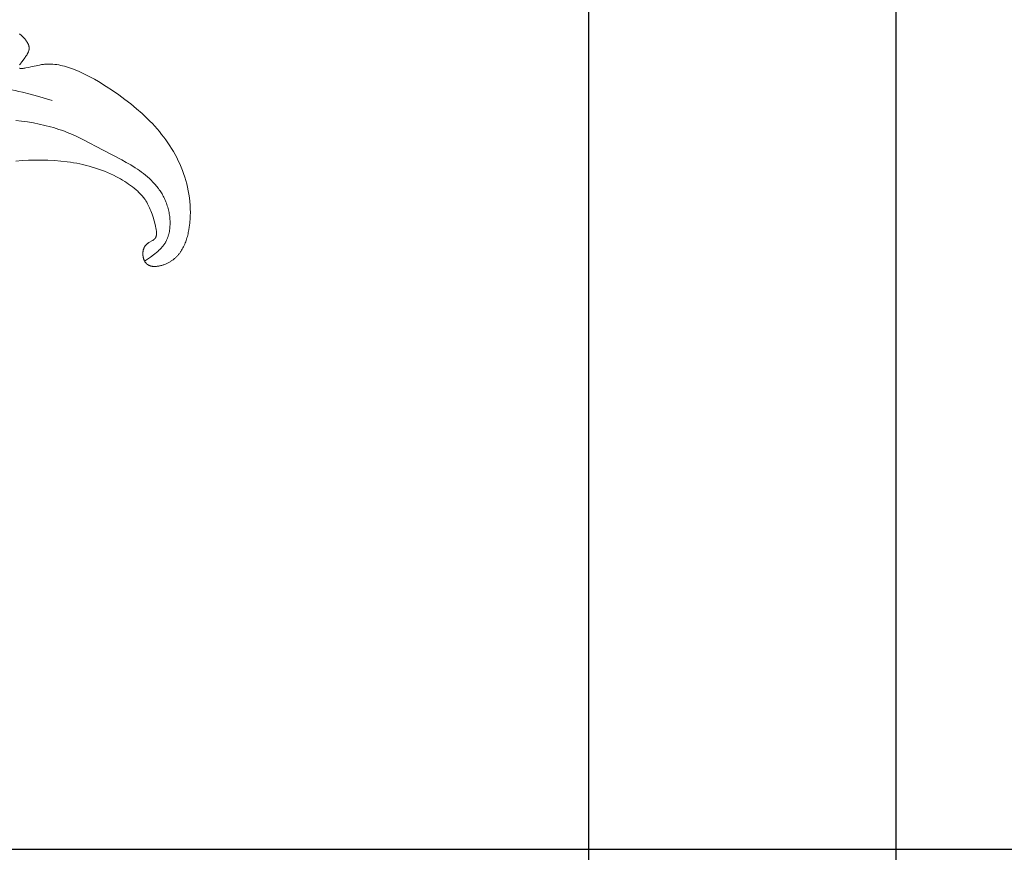
# Model space of a CAD drawing. Units: millimetres. Extents: x -519 to 696, y 65 to 1129.
# Drawn here: x -93 to -24, y 810 to 868 of the extents above; entities that cross this region are included whole.
import ezdxf

# ---------------------------------------------------------------- set-up
doc = ezdxf.new("R2010")
doc.units = ezdxf.units.MM
doc.header["$MEASUREMENT"] = 0
doc.layers.get('Defpoints').update_dxf_attribs({"lineweight": 5})
doc.layers.add('подложки$придержки', color=7, linetype='Continuous', lineweight=5)
doc.styles.add('Arial Black', font='txt')
doc.dimstyles.new('ISO-25', dxfattribs={"dimtxt": 9, "dimasz": 6, "dimexe": 1.25, "dimexo": 0.625, "dimtad": 1, "dimtoh": 1, "dimdec": 0, "dimzin": 1, "dimdsep": 46, "dimtxsty": 'Arial Black', "dimcen": 2.5, "dimadec": 0, "dimazin": 0, "dimtfac": 1, "dimtdec": 4, "dimtix": 1, "dimtmove": 1, "dimatfit": 3, "dimfxl": 1, "dimtolj": 1, "dimtzin": 1, "dimarcsym": 0})

# ---------------------------------------------------------------- blocks, each defined once
blk = doc.blocks.new('*D6')
at = {"layer": 'Defpoints', "color": 0, "transparency": 16777216}
for p in [(-31.643, 913.413), (-324.782, 909.055), (-324.782, 780.771)]:
    blk.add_point(p, dxfattribs=at)
at = {"layer": 'подложки$придержки', "color": 0, "lineweight": -2, "transparency": 16777216}
for p, q in [((-31.643, 912.788), (-31.643, 779.521)), ((-324.782, 908.43), (-324.782, 779.521)), ((-37.643, 780.771), (-318.782, 780.771))]:
    blk.add_line(p, q, dxfattribs=at)
at = {"layer": 'подложки$придержки', "color": 0, "transparency": 16777216}
for points in [[(-318.782, 781.771), (-318.782, 779.771), (-324.782, 780.771)], [(-37.643, 779.771), (-37.643, 781.771), (-31.643, 780.771)]]:
    blk.add_solid(points, dxfattribs=at)
at = {"layer": 'подложки$придержки', "color": 0, "transparency": 16777216, "insert": (-178.212, 786.049), "char_height": 9, "attachment_point": 5, "style": 'Arial Black'}
blk.add_mtext('\\A1;293', dxfattribs=at)
blk = doc.blocks.new('*D10')
at = {"layer": 'Defpoints', "color": 0, "transparency": 16777216}
for p in [(-178.121, 1002.213), (-178.121, 810.163), (-7.974, 810.163)]:
    blk.add_point(p, dxfattribs=at)
at = {"layer": 'подложки$придержки', "color": 0, "lineweight": -2, "transparency": 16777216}
for p, q in [((-177.496, 1002.213), (-6.724, 1002.213)), ((-7.974, 996.213), (-7.974, 816.163)), ((-177.496, 810.163), (-6.724, 810.163))]:
    blk.add_line(p, q, dxfattribs=at)
at = {"layer": 'подложки$придержки', "color": 0, "transparency": 16777216}
for points in [[(-6.974, 996.213), (-8.974, 996.213), (-7.974, 1002.213)], [(-8.974, 816.163), (-6.974, 816.163), (-7.974, 810.163)]]:
    blk.add_solid(points, dxfattribs=at)
at = {"layer": 'подложки$придержки', "color": 0, "transparency": 16777216, "insert": (-13.252, 906.188), "char_height": 9, "attachment_point": 5, "rotation": 90, "style": 'Arial Black'}
blk.add_mtext('\\A1;192', dxfattribs=at)
blk = doc.blocks.new('*D11')
at = {"layer": 'Defpoints', "color": 0, "transparency": 16777216}
for p in [(-302.934, 885.021), (-53.052, 885.021), (-302.934, 796.064)]:
    blk.add_point(p, dxfattribs=at)
at = {"layer": 'подложки$придержки', "color": 0, "lineweight": -2, "transparency": 16777216}
for p, q in [((-302.934, 884.396), (-302.934, 794.814)), ((-53.052, 884.396), (-53.052, 794.814)), ((-59.052, 796.064), (-296.934, 796.064))]:
    blk.add_line(p, q, dxfattribs=at)
at = {"layer": 'подложки$придержки', "color": 0, "transparency": 16777216}
for points in [[(-296.934, 797.064), (-296.934, 795.064), (-302.934, 796.064)], [(-59.052, 795.064), (-59.052, 797.064), (-53.052, 796.064)]]:
    blk.add_solid(points, dxfattribs=at)
at = {"layer": 'подложки$придержки', "color": 0, "transparency": 16777216, "insert": (-177.993, 801.342), "char_height": 9, "attachment_point": 5, "style": 'Arial Black'}
blk.add_mtext('\\A1;250', dxfattribs=at)

msp = doc.modelspace()

# ---------------------------------------------------------------- linework, layer by layer
at = {"layer": 'подложки$придержки'}
for points in [[(-92.659, 864.797), (-92.648, 864.817), (-92.635, 864.838), (-92.608, 864.882), (-92.577, 864.927), (-92.51, 865.02), (-92.28, 865.324), (-92.24, 865.38), (-92.202, 865.435), (-92.166, 865.488), (-92.134, 865.541), (-92.118, 865.567), (-92.104, 865.592), (-92.09, 865.618), (-92.077, 865.643), (-92.065, 865.669), (-92.054, 865.694), (-92.044, 865.719), (-92.034, 865.744), (-92.026, 865.769), (-92.018, 865.793), (-92.015, 865.806), (-92.012, 865.818), (-92.009, 865.831), (-92.006, 865.843), (-92.004, 865.856), (-92.002, 865.868), (-92, 865.88), (-91.998, 865.893), (-91.997, 865.905), (-91.995, 865.918), (-91.995, 865.93), (-91.994, 865.943), (-91.994, 865.955), (-91.994, 865.968), (-91.994, 865.98), (-91.994, 865.993), (-91.995, 866.006), (-91.996, 866.018), (-91.998, 866.031), (-91.999, 866.044), (-92.002, 866.063), (-92.006, 866.083), (-92.011, 866.103), (-92.016, 866.123), (-92.022, 866.144), (-92.028, 866.164), (-92.035, 866.184), (-92.043, 866.204), (-92.051, 866.224), (-92.06, 866.245), (-92.069, 866.265), (-92.079, 866.285), (-92.089, 866.305), (-92.1, 866.325), (-92.122, 866.365), (-92.146, 866.404), (-92.172, 866.444), (-92.198, 866.482), (-92.226, 866.52), (-92.255, 866.557), (-92.284, 866.594), (-92.314, 866.629), (-92.344, 866.664), (-92.39, 866.713), (-92.436, 866.76), (-92.482, 866.805), (-92.53, 866.848), (-92.578, 866.888), (-92.627, 866.927), (-92.677, 866.963)], [(-92.934, 858.097), (-92.486, 858.129), (-92.037, 858.152), (-91.587, 858.165), (-91.137, 858.167), (-90.688, 858.157), (-90.239, 858.134), (-89.792, 858.098), (-89.347, 858.048), (-89.125, 858.016), (-88.904, 857.981), (-88.684, 857.942), (-88.465, 857.899), (-88.246, 857.851), (-88.029, 857.799), (-87.812, 857.742), (-87.596, 857.681), (-87.382, 857.615), (-87.169, 857.544), (-86.957, 857.468), (-86.746, 857.387), (-86.537, 857.301), (-86.329, 857.21), (-86.123, 857.113), (-85.918, 857.01), (-85.772, 856.933), (-85.627, 856.852), (-85.484, 856.769), (-85.342, 856.683), (-85.203, 856.594), (-85.066, 856.502), (-84.933, 856.407), (-84.803, 856.308), (-84.676, 856.207), (-84.554, 856.103), (-84.436, 855.995), (-84.379, 855.94), (-84.323, 855.884), (-84.268, 855.828), (-84.215, 855.771), (-84.163, 855.713), (-84.113, 855.654), (-84.064, 855.594), (-84.016, 855.534), (-83.97, 855.473), (-83.926, 855.411), (-83.865, 855.319), (-83.807, 855.226), (-83.752, 855.131), (-83.7, 855.034), (-83.65, 854.935), (-83.603, 854.834), (-83.559, 854.731), (-83.516, 854.626), (-83.475, 854.518), (-83.437, 854.408), (-83.363, 854.18), (-83.294, 853.942), (-83.228, 853.692), (-83.194, 853.555), (-83.164, 853.417), (-83.151, 853.349), (-83.14, 853.281), (-83.135, 853.247), (-83.131, 853.214), (-83.128, 853.181), (-83.126, 853.148), (-83.124, 853.116), (-83.123, 853.084), (-83.123, 853.053), (-83.124, 853.022), (-83.126, 852.992), (-83.128, 852.977), (-83.129, 852.962), (-83.131, 852.947), (-83.133, 852.933), (-83.136, 852.919), (-83.139, 852.904), (-83.142, 852.891), (-83.145, 852.877), (-83.149, 852.863), (-83.153, 852.85), (-83.157, 852.837), (-83.162, 852.824), (-83.167, 852.811), (-83.172, 852.798), (-83.178, 852.786), (-83.184, 852.774), (-83.19, 852.762), (-83.197, 852.75), (-83.204, 852.739), (-83.212, 852.727), (-83.22, 852.716), (-83.228, 852.706), (-83.235, 852.697), (-83.242, 852.689), (-83.249, 852.681), (-83.256, 852.674), (-83.264, 852.666), (-83.272, 852.658), (-83.28, 852.651), (-83.288, 852.644), (-83.297, 852.637), (-83.305, 852.629), (-83.323, 852.616), (-83.341, 852.602), (-83.36, 852.589), (-83.38, 852.576), (-83.4, 852.563), (-83.441, 852.539), (-83.615, 852.441), (-83.659, 852.416), (-83.702, 852.389), (-83.723, 852.375), (-83.744, 852.36), (-83.764, 852.346), (-83.784, 852.33), (-83.803, 852.314), (-83.822, 852.298), (-83.831, 852.29), (-83.84, 852.281), (-83.849, 852.272), (-83.858, 852.263), (-83.872, 852.248), (-83.886, 852.232), (-83.899, 852.216), (-83.911, 852.2), (-83.923, 852.183), (-83.935, 852.165), (-83.946, 852.147), (-83.957, 852.129), (-83.967, 852.111), (-83.977, 852.092), (-83.986, 852.073), (-83.995, 852.053), (-84.003, 852.033), (-84.011, 852.013), (-84.019, 851.993), (-84.026, 851.972), (-84.032, 851.951), (-84.038, 851.93), (-84.044, 851.909), (-84.049, 851.888), (-84.053, 851.866), (-84.058, 851.844), (-84.062, 851.822), (-84.065, 851.8), (-84.068, 851.778), (-84.07, 851.756), (-84.072, 851.733), (-84.074, 851.711), (-84.075, 851.688), (-84.076, 851.666), (-84.076, 851.643), (-84.076, 851.621), (-84.076, 851.598), (-84.075, 851.575), (-84.073, 851.553), (-84.071, 851.531), (-84.069, 851.508), (-84.066, 851.486), (-84.063, 851.464), (-84.06, 851.442), (-84.056, 851.42), (-84.052, 851.398), (-84.047, 851.376), (-84.042, 851.355), (-84.036, 851.334), (-84.031, 851.313), (-84.024, 851.292), (-84.018, 851.271), (-84.01, 851.251), (-84.003, 851.231), (-83.995, 851.211), (-83.987, 851.192), (-83.978, 851.172), (-83.969, 851.154), (-83.96, 851.135), (-83.95, 851.117), (-83.94, 851.099), (-83.929, 851.082), (-83.918, 851.065), (-83.907, 851.049), (-83.895, 851.033), (-83.883, 851.017), (-83.871, 851.002), (-83.858, 850.987), (-83.85, 850.979), (-83.843, 850.971), (-83.835, 850.963), (-83.827, 850.955), (-83.818, 850.947), (-83.81, 850.94), (-83.802, 850.932), (-83.793, 850.925), (-83.785, 850.918), (-83.776, 850.911), (-83.767, 850.904), (-83.758, 850.898), (-83.74, 850.885), (-83.721, 850.873), (-83.702, 850.862), (-83.683, 850.851), (-83.663, 850.841), (-83.643, 850.832), (-83.622, 850.823), (-83.601, 850.815), (-83.58, 850.807), (-83.558, 850.8), (-83.536, 850.794), (-83.514, 850.788), (-83.491, 850.782), (-83.469, 850.777), (-83.445, 850.773), (-83.422, 850.769), (-83.399, 850.766), (-83.375, 850.763), (-83.351, 850.761), (-83.326, 850.759), (-83.302, 850.758), (-83.277, 850.757), (-83.252, 850.757), (-83.227, 850.757), (-83.202, 850.758), (-83.177, 850.759), (-83.126, 850.762), (-83.074, 850.767), (-83.023, 850.774), (-82.971, 850.783), (-82.918, 850.793), (-82.866, 850.804), (-82.814, 850.817), (-82.762, 850.831), (-82.71, 850.847), (-82.658, 850.864), (-82.607, 850.882), (-82.556, 850.901), (-82.506, 850.921), (-82.456, 850.942), (-82.408, 850.964), (-82.36, 850.987), (-82.314, 851.01), (-82.268, 851.035), (-82.224, 851.059), (-82.181, 851.085), (-82.138, 851.111), (-82.096, 851.138), (-82.056, 851.166), (-82.016, 851.194), (-81.976, 851.223), (-81.938, 851.253), (-81.901, 851.283), (-81.864, 851.314), (-81.828, 851.346), (-81.793, 851.378), (-81.758, 851.411), (-81.725, 851.444), (-81.692, 851.478), (-81.66, 851.513), (-81.629, 851.548), (-81.598, 851.584), (-81.568, 851.62), (-81.539, 851.657), (-81.511, 851.694), (-81.483, 851.732), (-81.456, 851.77), (-81.43, 851.809), (-81.379, 851.887), (-81.331, 851.968), (-81.285, 852.05), (-81.242, 852.134), (-81.202, 852.219), (-81.163, 852.305), (-81.127, 852.393), (-81.093, 852.481), (-81.062, 852.571), (-81.032, 852.662), (-81.004, 852.754), (-80.978, 852.846), (-80.954, 852.939), (-80.932, 853.033), (-80.911, 853.127), (-80.875, 853.316), (-80.844, 853.505), (-80.827, 853.634), (-80.811, 853.762), (-80.798, 853.89), (-80.788, 854.018), (-80.779, 854.146), (-80.773, 854.273), (-80.768, 854.528), (-80.771, 854.782), (-80.783, 855.034), (-80.803, 855.285), (-80.831, 855.535), (-80.868, 855.783), (-80.911, 856.028), (-80.962, 856.272), (-81.021, 856.514), (-81.086, 856.752), (-81.158, 856.989), (-81.236, 857.222), (-81.321, 857.452), (-81.411, 857.678), (-81.508, 857.901), (-81.609, 858.12), (-81.717, 858.337), (-81.83, 858.55), (-81.949, 858.76), (-82.073, 858.968), (-82.203, 859.172), (-82.337, 859.374), (-82.477, 859.572), (-82.622, 859.768), (-82.771, 859.961), (-82.926, 860.152), (-83.085, 860.339), (-83.248, 860.524), (-83.417, 860.707), (-83.589, 860.887), (-83.766, 861.064), (-83.947, 861.239), (-84.132, 861.412), (-84.514, 861.749), (-84.911, 862.078), (-85.323, 862.397), (-85.748, 862.708), (-86.186, 863.011), (-86.636, 863.305), (-87.174, 863.637), (-87.448, 863.796), (-87.723, 863.949), (-88, 864.094), (-88.278, 864.231), (-88.557, 864.357), (-88.696, 864.416), (-88.835, 864.472), (-88.974, 864.525), (-89.112, 864.574), (-89.251, 864.621), (-89.388, 864.663), (-89.526, 864.702), (-89.663, 864.737), (-89.799, 864.768), (-89.934, 864.794), (-90.069, 864.816), (-90.203, 864.834), (-90.336, 864.847), (-90.403, 864.852), (-90.468, 864.855), (-90.534, 864.857), (-90.6, 864.858), (-90.665, 864.858), (-90.73, 864.856), (-90.794, 864.853), (-90.858, 864.849), (-90.922, 864.843), (-90.986, 864.836), (-91.055, 864.827), (-91.125, 864.816), (-91.264, 864.79), (-91.869, 864.655), (-92.042, 864.619), (-92.228, 864.585), (-92.299, 864.574), (-92.37, 864.564), (-92.405, 864.56), (-92.439, 864.556), (-92.472, 864.553), (-92.505, 864.552), (-92.52, 864.551), (-92.535, 864.551), (-92.55, 864.551), (-92.564, 864.551), (-92.578, 864.552), (-92.591, 864.553), (-92.604, 864.554), (-92.61, 864.555), (-92.616, 864.556), (-92.622, 864.557), (-92.628, 864.558), (-92.633, 864.56), (-92.639, 864.561), (-92.644, 864.562), (-92.649, 864.564), (-92.654, 864.566), (-92.659, 864.567)], [(-90.39, 862.327), (-91.419, 862.631), (-91.934, 862.772), (-92.449, 862.898), (-92.707, 862.954), (-92.965, 863.005), (-93.223, 863.051), (-93.481, 863.09), (-93.739, 863.121), (-93.998, 863.146), (-94.257, 863.162), (-94.387, 863.166), (-94.516, 863.169), (-94.725, 863.168), (-94.934, 863.161), (-95.143, 863.15), (-95.353, 863.133), (-95.562, 863.112), (-95.772, 863.086), (-96.191, 863.024), (-96.611, 862.95), (-97.872, 862.685)], [(-83.955, 851.126), (-83.534, 851.416), (-83.33, 851.566), (-83.232, 851.643), (-83.136, 851.722), (-83.042, 851.802), (-82.953, 851.885), (-82.909, 851.927), (-82.867, 851.97), (-82.825, 852.013), (-82.784, 852.057), (-82.745, 852.102), (-82.707, 852.148), (-82.67, 852.194), (-82.634, 852.242), (-82.599, 852.29), (-82.566, 852.339), (-82.534, 852.388), (-82.504, 852.439), (-82.482, 852.477), (-82.462, 852.516), (-82.442, 852.555), (-82.422, 852.595), (-82.404, 852.635), (-82.386, 852.676), (-82.369, 852.717), (-82.353, 852.758), (-82.338, 852.8), (-82.323, 852.842), (-82.31, 852.885), (-82.297, 852.928), (-82.284, 852.972), (-82.273, 853.015), (-82.251, 853.104), (-82.233, 853.194), (-82.218, 853.284), (-82.205, 853.376), (-82.195, 853.469), (-82.188, 853.562), (-82.184, 853.656), (-82.182, 853.751), (-82.182, 853.846), (-82.186, 853.941), (-82.191, 854.037), (-82.199, 854.133), (-82.21, 854.229), (-82.222, 854.324), (-82.237, 854.42), (-82.255, 854.515), (-82.274, 854.609), (-82.296, 854.703), (-82.32, 854.797), (-82.345, 854.89), (-82.373, 854.981), (-82.403, 855.072), (-82.435, 855.162), (-82.468, 855.25), (-82.504, 855.337), (-82.54, 855.42), (-82.577, 855.501), (-82.616, 855.581), (-82.657, 855.66), (-82.699, 855.737), (-82.743, 855.814), (-82.789, 855.889), (-82.835, 855.962), (-82.883, 856.035), (-82.933, 856.107), (-82.984, 856.177), (-83.036, 856.246), (-83.09, 856.315), (-83.144, 856.382), (-83.201, 856.448), (-83.258, 856.513), (-83.376, 856.64), (-83.498, 856.764), (-83.625, 856.884), (-83.756, 857), (-83.891, 857.113), (-84.029, 857.223), (-84.17, 857.33), (-84.314, 857.435), (-84.461, 857.536), (-84.611, 857.635), (-84.917, 857.827), (-85.229, 858.011), (-85.547, 858.188), (-86.832, 858.86), (-88.266, 859.604), (-88.625, 859.778), (-88.987, 859.943), (-89.356, 860.099), (-89.543, 860.172), (-89.733, 860.242), (-89.922, 860.308), (-90.113, 860.37), (-90.306, 860.43), (-90.502, 860.486), (-90.898, 860.588), (-91.299, 860.678), (-91.704, 860.756), (-92.113, 860.822), (-92.522, 860.876), (-92.931, 860.918)]]:
    msp.add_lwpolyline(points, dxfattribs=at)

# ---------------------------------------------------------------- dimensions: what is measured, and where the dimension line sits
for p1, p2, distance, picture, middle in [((-178.121, 1002.213), (-178.121, 810.163), 170.147, '*D10', (-13.252, 906.188)), ((-53.052, 885.021), (-302.934, 885.021), 88.957, '*D11', (-177.993, 801.342))]:
    dim = msp.add_aligned_dim(p1=p1, p2=p2, distance=distance, dimstyle='ISO-25', dxfattribs=at)
    dim.commit()
    dim.dimension.update_dxf_attribs({"geometry": picture, "text_midpoint": middle})
dim = msp.add_linear_dim(base=(-324.782, 780.771), p1=(-31.643, 913.413), p2=(-324.782, 909.055), angle=180, dimstyle='ISO-25', dxfattribs=at)
dim.commit()
dim.dimension.update_dxf_attribs({"geometry": '*D6', "text_midpoint": (-178.212, 786.049)})

doc.saveas('drawing.dxf')
